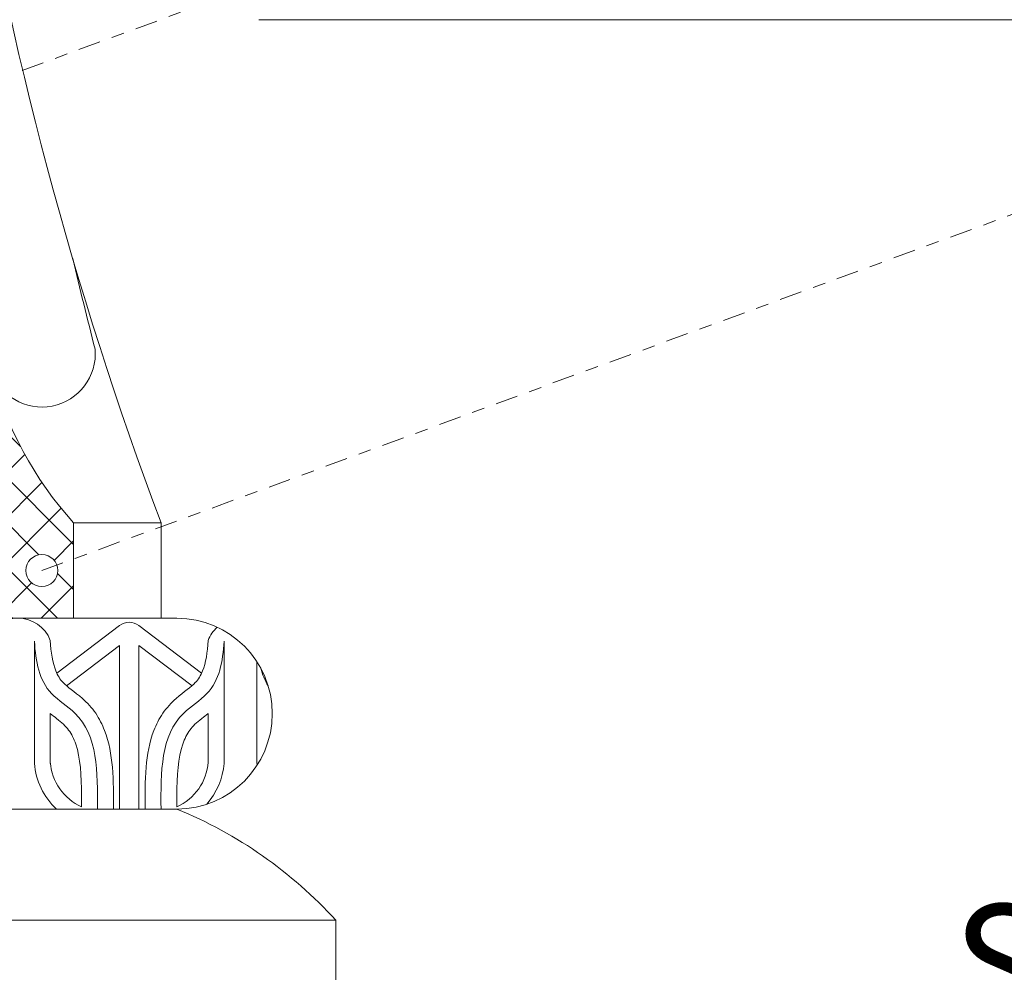
# Model space of a CAD drawing. Extents: x -22 to 112, y -50 to 64.
# Drawn here: x 85 to 92, y 5 to 13 of the extents above; entities that cross this region are included whole.
import ezdxf

# ---------------------------------------------------------------- set-up
doc = ezdxf.new("R2010")
doc.units = 0
doc.header["$LTSCALE"] = 0.75
doc.header["$MEASUREMENT"] = 0
doc.linetypes.add('CENTER', pattern=[2, 1.25, -0.25, 0.25, -0.25])
doc.layers.get('0').update_dxf_attribs({"linetype": 'CONTINUOUS', "lineweight": 13})
doc.layers.get('DEFPOINTS').update_dxf_attribs({"linetype": 'CONTINUOUS'})
doc.layers.add('Text', color=7, linetype='CONTINUOUS', lineweight=15)
doc.styles.add('ROMAND', font='romand.shx', dxfattribs={"oblique": 15})
doc.dimstyles.new('ROMAND', dxfattribs={"dimscale": 6, "dimtxt": 0.125, "dimasz": 0.125, "dimexe": 0.0625, "dimexo": 0.0625, "dimgap": 0.0625, "dimtad": 0, "dimtih": 1, "dimtoh": 1, "dimdec": 4, "dimzin": 0, "dimdsep": 46, "dimlunit": 4, "dimtxsty": 'ROMAND', "dimcen": 0, "dimadec": 0, "dimazin": 0, "dimtfac": 1, "dimtdec": 4, "dimtofl": 0, "dimtmove": 0, "dimatfit": 3, "dimfxl": 0, "dimtolj": 1, "dimtzin": 0, "dimarcsym": 0})

# ---------------------------------------------------------------- blocks, each defined once
blk = doc.blocks.new('*D129')
at = {"layer": 'DEFPOINTS', "color": 0}
for p in [(84.7252, -0.7437), (83.4427, -2.966)]:
    blk.add_point(p, dxfattribs=at)
at = {"layer": 'Text', "color": 0, "lineweight": -2}
for p, q in [((88.0192, 4.9636), (85.1939, 0.0683)), ((88.9567, 4.9636), (88.0192, 4.9636))]:
    blk.add_line(p, q, dxfattribs=at)
at = {"layer": 'Text', "color": 0}
blk.add_solid([(85.0585, 0.1464), (85.3292, -0.0098), (84.7252, -0.7437)], dxfattribs=at)
at = {"layer": 'Text', "color": 0, "insert": (96.4898, 4.9636), "char_height": 0.9375, "attachment_point": 5, "style": 'ROMAND'}
blk.add_mtext('\\A1;\\A1;{\\H0.7X;\\S5/16;}"-18x 2\\A1;{\\H0.7X;\\S1/2;}"\\PS.S. CUP POINT\\PSET SCREW w/ (2)\\P\\A1;{\\H0.7X;\\S5/16;}"-18 HEX NUTS', dxfattribs=at)

msp = doc.modelspace()

# ---------------------------------------------------------------- hatches: boundary and pattern name
h = msp.add_hatch()
h.set_pattern_fill('ANSI37', color=8, scale=2, style=0)
h.set_pattern_definition([(45, (70.3025, -3.03457), (-0.1767767, 0.1767767), []), (135, (70.3025, -3.03457), (-0.1767767, -0.1767767), [])])
h.paths.add_polyline_path([(83.27002, 17.71543), (75.33497, 17.71543, -0.0561547), (74.26526, 10.1674, -0.1202886), (73.615, 8.96543), (73.615, 8.21543), (84.99, 8.21543), (84.99, 8.96543, -0.1202886), (84.33973, 10.1674, -0.0561547)])
h.paths.add_polyline_path([(82.78754, 17.21543, 0.060737), (84.15267, 8.96543), (74.45233, 8.96543, 0.060737), (75.81746, 17.21543)], flags=16)
h.paths.add_polyline_path([(83.15744, 17.34494, -1), (82.90744, 17.34494, -1)], flags=16)
h.paths.add_polyline_path([(75.44755, 17.34494, -1), (75.69755, 17.34494, -1)], flags=16)
h.paths.add_polyline_path([(84.865, 8.59043, -1), (84.615, 8.59043, -1)], flags=16)
h.paths.add_polyline_path([(73.99, 8.59043, -1), (73.74, 8.59043, -1)], flags=16)

# ---------------------------------------------------------------- linework, layer by layer
at = {"linetype": 'CENTER', "ltscale": 0.1875}
for p, q in [((73.865, 8.59043), (86.44659, 13.2048)), ((84.74, 8.59043), (96.54772, 12.92098))]:
    msp.add_line(p, q, dxfattribs=at)
for p, q in [((86.44659, 12.92098), (97.82159, 12.92098)), ((84.99, 8.96543), (85.6775, 8.96543)), ((84.99, 8.96543), (84.99, 8.21543)), ((85.6775, 8.21543), (85.6775, 8.96543)), ((72.8025, 8.21543), (85.8025, 8.21543)), ((84.85799, 7.78318), (85.35195, 8.15808)), ((85.99704, 7.78318), (85.50309, 8.15808)), ((84.68189, 8.03408), (84.68189, 7.07445)), ((84.93357, 7.68361), (85.35195, 8.00115)), ((85.35195, 8.00115), (85.35195, 6.71543)), ((85.92147, 7.68361), (85.50309, 8.00115)), ((85.50309, 8.00115), (85.50309, 6.71543)), ((86.17314, 8.03408), (86.17314, 7.07445)), ((86.4319, 7.8733), (86.4319, 7.07445)), ((84.80689, 7.46513), (84.80689, 7.07445)), ((86.04814, 7.46513), (86.04814, 7.07445)), ((72.8025, 6.71543), (85.8025, 6.71543)), ((71.5525, 5.84043), (87.0525, 5.84043)), ((87.0525, 5.84043), (87.0525, 4.84043))]:
    msp.add_line(p, q)
msp.add_circle((84.74, 8.59043), 0.125)
for centre, radius, start, end in [((113.42025, 19.39156), 29.63722, 177.923497, 200.596946), ((118.12215, 18.85174), 34.04659, 193.257456, 194.494342), ((84.74005, 10.29619), 0.42053, 197.834026, 4.667436), ((87.1268, 10.89833), 2.88132, 194.695466, 222.131751), ((84.55251, 7.94307), 0.27237, 21.047468, 158.952532), ((85.8025, 7.46543), 0.75, 270, 90), ((85.42752, 8.05851), 0.125, 52.802473, 127.197527), ((86.30252, 7.94307), 0.27237, 132.142212, 158.952532), ((85.22611, 7.11583), 0.54578, 184.348493, 227.190916), ((85.22611, 7.11583), 0.42078, 184.348493, 245.650999), ((85.62892, 7.11583), 0.42078, 294.349001, 355.651507), ((85.62892, 7.11583), 0.54578, 318.317549, 355.651507), ((86.97611, 7.11583), 0.54578, 184.348493, 185.910403), ((84.47771, 3.49252), 3.48457, 42.361225, 67.654735)]:
    msp.add_arc(centre, radius, start, end)
for points, knots in [([(84.68189, 8.03408), (84.69058, 7.87471), (84.73342, 7.64796), (85.18191, 7.38275), (85.17942, 7.00471), (85.17751, 6.71543)], [0.165155, 0.165155, 0.165155, 0.165155, 0.6085871, 0.8464855, 1.6217807, 1.6217807, 1.6217807, 1.6217807]), ([(84.80671, 8.04088), (84.81183, 7.94688), (84.82465, 7.86415), (84.86489, 7.76474), (84.88339, 7.73477), (84.93882, 7.67629), (84.99697, 7.63808), (85.09734, 7.55124), (85.13453, 7.51028), (85.19251, 7.42514), (85.21537, 7.37987), (85.26926, 7.24033), (85.28606, 7.14262), (85.30418, 6.9341), (85.30322, 6.82261), (85.30251, 6.71461)], [0.165155, 0.165155, 0.165155, 0.165155, 0.444836, 0.444836, 0.6086848, 0.6086848, 0.8163288, 0.8163288, 0.9453292, 0.9453292, 1.0743296, 1.0743296, 1.3323304, 1.3323304, 1.6217807, 1.6217807, 1.6217807, 1.6217807]), ([(86.04832, 8.04088), (86.0432, 7.94688), (86.03038, 7.86415), (85.99014, 7.76474), (85.97164, 7.73477), (85.91621, 7.67629), (85.85807, 7.63808), (85.75769, 7.55124), (85.7205, 7.51028), (85.66252, 7.42514), (85.63966, 7.37987), (85.58577, 7.24033), (85.56897, 7.14262), (85.55086, 6.9341), (85.55181, 6.82261), (85.55252, 6.71461)], [0.165155, 0.165155, 0.165155, 0.165155, 0.444836, 0.444836, 0.6086848, 0.6086848, 0.8163288, 0.8163288, 0.9453292, 0.9453292, 1.0743296, 1.0743296, 1.3323304, 1.3323304, 1.6217807, 1.6217807, 1.6217807, 1.6217807]), ([(86.17314, 8.03408), (86.16445, 7.87471), (86.12162, 7.64796), (85.67312, 7.38275), (85.67561, 7.00471), (85.67752, 6.71543)], [0.165155, 0.165155, 0.165155, 0.165155, 0.6085871, 0.8464855, 1.6217807, 1.6217807, 1.6217807, 1.6217807]), ([(84.80689, 7.46513), (84.82416, 7.45153), (84.84078, 7.43907), (84.89904, 7.3939), (84.92705, 7.36822), (84.97382, 7.30406), (84.99228, 7.26726), (85.04351, 7.11806), (85.05245, 6.97542), (85.05296, 6.79128), (85.05281, 6.76203), (85.05262, 6.73248)], [0.69986456, 0.69986456, 0.69986456, 0.69986456, 0.75921742, 0.75921742, 0.92933715, 0.92933715, 1.09945687, 1.09945687, 1.52778181, 1.52778181, 1.60726547, 1.60726547, 1.60726547, 1.60726547]), ([(86.04814, 7.46513), (86.03087, 7.45153), (86.01425, 7.43907), (85.95599, 7.3939), (85.92798, 7.36822), (85.88121, 7.30406), (85.86275, 7.26726), (85.81152, 7.11806), (85.80258, 6.97542), (85.80207, 6.79128), (85.80222, 6.76203), (85.80241, 6.73248)], [0.69986456, 0.69986456, 0.69986456, 0.69986456, 0.75921742, 0.75921742, 0.92933715, 0.92933715, 1.09945687, 1.09945687, 1.52778181, 1.52778181, 1.60726547, 1.60726547, 1.60726547, 1.60726547])]:
    msp.add_open_spline(points, degree=3, knots=knots)
msp.add_open_spline([(86.46132, 7.82384), (86.47464, 7.77341), (86.4934, 7.72633), (86.51993, 7.68403)], degree=3)

# ---------------------------------------------------------------- dimensions: what is measured, and where the dimension line sits
at = {"layer": 'Text'}
dim = msp.add_diameter_dim_2p(p1=(83.44266, -2.96597), p2=(84.72524, -0.74369), text='\\A1;{\\H0.7X;\\S5/16;}"-18x 2\\A1;{\\H0.7X;\\S1/2;}"\\PS.S. CUP POINT\\PSET SCREW w/ (2)\\P\\A1;{\\H0.7X;\\S5/16;}"-18 HEX NUTS', dimstyle='ROMAND', override={"dimscale": 7.5}, dxfattribs=at)
dim.commit()
dim.dimension.update_dxf_attribs({"geometry": '*D129', "text_midpoint": (96.48978, 4.96364), "dimtype": 163})

doc.saveas('drawing.dxf')
